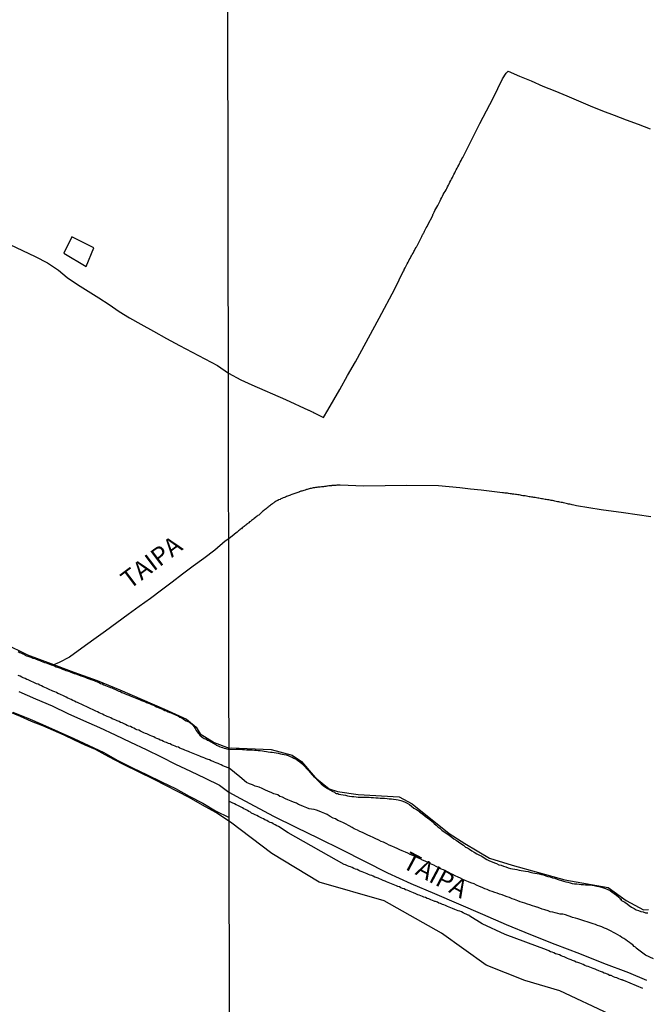
# Model space of a CAD drawing. Units: millimetres. Extents: x 183152 to 185565, y 1652111 to 1654890.
# Drawn here: x 184087 to 184173, y 1654345 to 1654481 of the extents above; entities that cross this region are included whole.
import ezdxf
from ezdxf.enums import TextEntityAlignment as Align

# ---------------------------------------------------------------- set-up
doc = ezdxf.new("R2010")
doc.units = ezdxf.units.MM
for name, color, linetype in [('EDIFICACAO_REFERENCIAL', 50, 'Continuous'), ('IMAGEM', 7, 'Continuous'), ('V-BANHADO', 102, 'Continuous'), ('V-CANAL', 111, 'Continuous'), ('V-NOME_DOS_LOGRADOUROS', 7, 'Continuous'), ('V-REFERENCIA', 42, 'Continuous'), ('V-VALETA', 150, 'Continuous'), ('X-LIMITE_1000', 7, 'Continuous')]:
    doc.layers.add(name, color=color, linetype=linetype)
picture_1 = doc.add_image_def('image1.jpg', size_in_pixel=(4020, 4629))

msp = doc.modelspace()

# ---------------------------------------------------------------- linework, layer by layer
at = {"layer": 'EDIFICACAO_REFERENCIAL'}
msp.add_lwpolyline([(184093.12, 1654448.49), (184096.17, 1654446.65), (184097.24, 1654449.22), (184094.24, 1654450.72)], close=True, dxfattribs=at)
at = {"layer": 'V-BANHADO'}
for points in [[(184084.98, 1654394.8), (184088.13, 1654393.24), (184091.32, 1654392.01), (184094.51, 1654390.85), (184097.7, 1654389.69), (184100.81, 1654388.4), (184103.89, 1654387.06), (184106.97, 1654385.75), (184109.99, 1654384.37), (184111.31, 1654383.26), (184111.86, 1654382.37), (184113.8, 1654381.16), (184115.84, 1654380.4), (184116.15, 1654380.43), (184121.65, 1654380.2), (184124.51, 1654379.41), (184125.79, 1654378.55), (184127.7, 1654376.34), (184129.59, 1654374.79), (184130.73, 1654374.41), (184133.61, 1654374), (184139.21, 1654373.69), (184141.02, 1654372.73), (184146.12, 1654368.63), (184148.28, 1654367.25), (184151.66, 1654365.25), (184154.76, 1654364.29), (184162.02, 1654362.26), (184167.97, 1654361.23), (184170.45, 1654359.44), (184172.83, 1654358.13), (184173.5, 1654358.2)], [(184168.16, 1654343.78), (184161.34, 1654347.01), (184156.53, 1654348.41), (184151.19, 1654350.52), (184145.04, 1654354.94), (184137.17, 1654359.36), (184128.25, 1654361.96), (184121.74, 1654365.9), (184116.03, 1654370.18), (184114.03, 1654371.55), (184112.2, 1654372.56), (184110.37, 1654373.61), (184105.53, 1654376.06), (184101.33, 1654378.11), (184100.08, 1654378.76), (184098.78, 1654379.47), (184097.48, 1654380.18), (184096.05, 1654380.81), (184094.6, 1654381.5), (184093.15, 1654382.16), (184091.7, 1654382.82), (184090.21, 1654383.45), (184088.67, 1654384.05), (184087.14, 1654384.72), (184085.59, 1654385.37)]]:
    msp.add_lwpolyline(points, dxfattribs=at)
at = {"layer": 'V-CANAL'}
for points in [[(184086.82, 1654393.67), (184087.08, 1654393.55), (184087.29, 1654393.44), (184087.5, 1654393.36), (184087.76, 1654393.25), (184087.77, 1654393.17), (184087.97, 1654393.1), (184088.18, 1654393.02), (184088.44, 1654392.93), (184088.65, 1654392.87), (184088.86, 1654392.78), (184089.12, 1654392.7), (184089.33, 1654392.61), (184089.54, 1654392.53), (184089.8, 1654392.44), (184090.01, 1654392.36), (184090.22, 1654392.27), (184090.48, 1654392.19), (184090.69, 1654392.1), (184090.9, 1654392.02), (184091.16, 1654391.93), (184091.37, 1654391.85), (184091.58, 1654391.8), (184091.84, 1654391.7), (184092.05, 1654391.59), (184092.26, 1654391.51), (184092.52, 1654391.42), (184092.73, 1654391.36), (184092.94, 1654391.27), (184093.2, 1654391.17), (184093.41, 1654391.08), (184093.62, 1654391.04), (184093.88, 1654390.91), (184094.09, 1654390.85), (184094.3, 1654390.76), (184094.56, 1654390.66), (184094.77, 1654390.61), (184094.98, 1654390.51), (184095.24, 1654390.42), (184095.45, 1654390.34), (184095.66, 1654390.27), (184095.92, 1654390.19), (184096.13, 1654390.1), (184096.34, 1654390.02), (184096.6, 1654389.93), (184096.81, 1654389.85), (184097.02, 1654389.76), (184097.28, 1654389.68), (184097.49, 1654389.59), (184097.7, 1654389.51), (184097.96, 1654389.42), (184098.17, 1654389.3), (184098.38, 1654389.21), (184098.64, 1654389.11), (184098.85, 1654389.02), (184099.06, 1654388.91), (184099.32, 1654388.83), (184099.53, 1654388.72), (184099.74, 1654388.66), (184100, 1654388.53), (184100.21, 1654388.45), (184100.42, 1654388.36), (184100.68, 1654388.23), (184100.89, 1654388.17), (184101.1, 1654388.06), (184101.36, 1654387.96), (184101.57, 1654387.85), (184101.78, 1654387.77), (184102.04, 1654387.66), (184102.25, 1654387.6), (184102.46, 1654387.51), (184102.71, 1654387.38), (184102.93, 1654387.3), (184103.61, 1654387.04), (184103.65, 1654387.02), (184103.69, 1654387), (184103.75, 1654386.98), (184103.82, 1654386.94), (184104.07, 1654386.83), (184104.29, 1654386.77), (184104.33, 1654386.75), (184104.5, 1654386.66), (184104.75, 1654386.58), (184104.97, 1654386.49), (184105.18, 1654386.41), (184105.43, 1654386.28), (184105.65, 1654386.19), (184105.65, 1654386.19), (184105.86, 1654386.07), (184106.11, 1654385.96), (184106.33, 1654385.9), (184106.54, 1654385.77), (184106.79, 1654385.68), (184107.01, 1654385.56), (184107.22, 1654385.51), (184107.47, 1654385.39), (184107.69, 1654385.3), (184107.9, 1654385.22), (184108.15, 1654385.09), (184108.37, 1654385), (184108.58, 1654384.92), (184108.83, 1654384.81), (184109.05, 1654384.66), (184109.26, 1654384.58), (184109.51, 1654384.41), (184109.73, 1654384.28), (184109.94, 1654384.15), (184110.19, 1654384.03), (184110.41, 1654383.94), (184110.62, 1654383.77), (184110.85, 1654383.56), (184111.02, 1654383.33), (184111.17, 1654383.09), (184111.32, 1654382.82), (184111.44, 1654382.62), (184111.57, 1654382.45), (184111.68, 1654382.35), (184111.83, 1654382.16), (184112.13, 1654381.9), (184112.4, 1654381.73), (184112.66, 1654381.65), (184112.89, 1654381.48), (184112.97, 1654381.48), (184113, 1654381.43), (184114.07, 1654380.82), (184114.06, 1654380.77), (184114.32, 1654380.71), (184114.44, 1654380.65), (184114.48, 1654380.63), (184114.53, 1654380.6), (184114.74, 1654380.54), (184114.95, 1654380.46), (184115.17, 1654380.37), (184115.38, 1654380.33), (184115.84, 1654380.21), (184116.83, 1654380.26), (184117.16, 1654380.25), (184117.45, 1654380.25), (184117.71, 1654380.21), (184117.96, 1654380.21), (184118.22, 1654380.17), (184118.47, 1654380.17), (184118.77, 1654380.17), (184119.03, 1654380.17), (184119.32, 1654380.12), (184119.58, 1654380.1), (184119.84, 1654380.08), (184120.13, 1654380.04), (184120.43, 1654380), (184120.69, 1654379.97), (184120.98, 1654379.93), (184121.24, 1654379.89), (184121.54, 1654379.85), (184121.79, 1654379.83), (184122.05, 1654379.8), (184122.34, 1654379.74), (184122.6, 1654379.7), (184122.9, 1654379.61), (184123.15, 1654379.57), (184123.41, 1654379.51), (184123.7, 1654379.44), (184123.96, 1654379.36), (184124.26, 1654379.23), (184124.51, 1654379.15), (184124.77, 1654379.02), (184125.07, 1654378.85), (184125.32, 1654378.7), (184125.57, 1654378.51), (184125.83, 1654378.28), (184126.91, 1654377.15), (184126.91, 1654377.12), (184127.02, 1654377.04), (184127.14, 1654376.87), (184127.47, 1654376.53), (184127.72, 1654376.3), (184127.98, 1654375.98), (184128.23, 1654375.74), (184128.51, 1654375.47), (184128.79, 1654375.24), (184129.08, 1654375.02), (184129.4, 1654374.81), (184129.7, 1654374.64), (184130.04, 1654374.45), (184130.34, 1654374.32), (184130.38, 1654374.28), (184130.44, 1654374.24), (184130.49, 1654374.21), (184130.59, 1654374.15), (184130.82, 1654374.13), (184130.93, 1654374.07), (184131.23, 1654374), (184131.53, 1654373.94), (184131.83, 1654373.92), (184132.12, 1654373.81), (184132.42, 1654373.77), (184132.72, 1654373.75), (184133.02, 1654373.75), (184133.32, 1654373.7), (184133.61, 1654373.66), (184133.91, 1654373.66), (184134.21, 1654373.66), (184134.51, 1654373.64), (184134.8, 1654373.62), (184135.1, 1654373.62), (184135.4, 1654373.6), (184135.7, 1654373.6), (184136.04, 1654373.55), (184136.33, 1654373.53), (184136.63, 1654373.51), (184136.93, 1654373.49), (184137.23, 1654373.49), (184137.57, 1654373.45), (184137.87, 1654373.41), (184138.16, 1654373.41), (184138.46, 1654373.36), (184138.8, 1654373.32), (184139.1, 1654373.28), (184139.44, 1654373.19), (184139.74, 1654373.11), (184140.08, 1654372.96), (184140.35, 1654372.81), (184140.65, 1654372.62), (184140.95, 1654372.38), (184141.26, 1654372.13), (184141.61, 1654371.92), (184141.91, 1654371.77), (184142.03, 1654371.68), (184142.05, 1654371.58), (184142.16, 1654371.51), (184142.5, 1654371.28), (184142.79, 1654371.02), (184143.12, 1654370.79), (184143.43, 1654370.56), (184143.75, 1654370.3), (184144.05, 1654370.03), (184144.05, 1654370.03), (184144.3, 1654369.79), (184144.54, 1654369.56), (184144.84, 1654369.35), (184145.09, 1654369.11), (184145.43, 1654368.88), (184145.79, 1654368.64), (184146.11, 1654368.39), (184146.46, 1654368.15), (184146.73, 1654367.92), (184147.07, 1654367.71), (184147.41, 1654367.47), (184147.73, 1654367.24), (184148.09, 1654367.03), (184148.35, 1654366.77), (184148.62, 1654366.67), (184148.92, 1654366.47), (184149.22, 1654366.26), (184149.54, 1654366.05), (184149.9, 1654365.84), (184150.28, 1654365.65), (184150.58, 1654365.5), (184150.9, 1654365.3), (184151.28, 1654365.07), (184151.64, 1654364.86), (184152.03, 1654364.73), (184152.32, 1654364.6), (184152.62, 1654364.5), (184152.96, 1654364.35), (184153.26, 1654364.26), (184153.6, 1654364.14), (184153.9, 1654364.05), (184154.24, 1654363.92), (184154.53, 1654363.84), (184154.83, 1654363.77), (184155.13, 1654363.71), (184155.43, 1654363.67), (184155.73, 1654363.6), (184156.02, 1654363.56), (184156.32, 1654363.5), (184156.62, 1654363.45), (184156.96, 1654363.39), (184157.26, 1654363.33), (184157.6, 1654363.24), (184157.89, 1654363.2), (184158.19, 1654363.13), (184158.49, 1654363.07), (184158.79, 1654362.99), (184159.08, 1654362.94), (184159.38, 1654362.82), (184159.68, 1654362.73), (184159.98, 1654362.69), (184160.32, 1654362.56), (184160.62, 1654362.48), (184160.96, 1654362.35), (184161.25, 1654362.26), (184161.55, 1654362.16), (184161.85, 1654362.07), (184162.15, 1654361.99), (184162.44, 1654361.92), (184162.74, 1654361.84), (184163.04, 1654361.76), (184163.34, 1654361.73), (184163.68, 1654361.71), (184163.97, 1654361.67), (184164.27, 1654361.63), (184164.57, 1654361.6), (184164.87, 1654361.58), (184165.17, 1654361.58), (184165.46, 1654361.56), (184165.76, 1654361.52), (184166.06, 1654361.48), (184166.4, 1654361.39), (184166.7, 1654361.33), (184167.04, 1654361.24), (184167.33, 1654361.18), (184167.63, 1654361.05), (184167.93, 1654360.95), (184168.23, 1654360.78), (184168.52, 1654360.56), (184168.82, 1654360.37), (184169.1, 1654360.16), (184169.39, 1654359.91), (184169.4, 1654359.9), (184169.46, 1654359.86), (184169.54, 1654359.78), (184169.59, 1654359.74), (184169.59, 1654359.65), (184169.67, 1654359.63), (184169.76, 1654359.63), (184169.78, 1654359.52), (184169.73, 1654359.48), (184170.27, 1654359.2), (184170.57, 1654358.95), (184170.84, 1654358.71), (184171.18, 1654358.5), (184171.54, 1654358.31), (184171.84, 1654358.14), (184172.14, 1654358.03), (184172.48, 1654357.9), (184172.78, 1654357.84), (184172.78, 1654357.84), (184173.12, 1654357.73), (184173.42, 1654357.71)], [(184174.23, 1654351.39), (184173.12, 1654351.92), (184171.84, 1654352.87), (184171.78, 1654352.95), (184171.71, 1654353), (184171.56, 1654353.1), (184171.37, 1654353.31), (184171.12, 1654353.46), (184170.92, 1654353.65), (184170.65, 1654353.82), (184170.41, 1654353.99), (184170.14, 1654354.2), (184169.84, 1654354.35), (184169.61, 1654354.5), (184169.29, 1654354.69), (184168.99, 1654354.86), (184168.73, 1654355.01), (184168.4, 1654355.21), (184168.12, 1654355.36), (184167.76, 1654355.5), (184167.48, 1654355.63), (184167.12, 1654355.78), (184166.82, 1654355.89), (184166.53, 1654355.99), (184166.23, 1654356.12), (184165.93, 1654356.23), (184165.63, 1654356.29), (184164.2, 1654356.77), (184163.8, 1654356.88), (184163.46, 1654356.97), (184163.08, 1654357.08), (184162.74, 1654357.2), (184162.48, 1654357.33), (184162.1, 1654357.44), (184161.72, 1654357.52), (184161.38, 1654357.54), (184161.04, 1654357.61), (184160.7, 1654357.71), (184160.36, 1654357.82), (184160.02, 1654357.88), (184159.7, 1654358.01), (184159.25, 1654358.14), (184158.91, 1654358.24), (184158.57, 1654358.37), (184158.23, 1654358.5), (184158.17, 1654358.48), (184157.89, 1654358.58), (184157.55, 1654358.69), (184157.21, 1654358.82), (184156.87, 1654358.92), (184156.53, 1654359.03), (184156.19, 1654359.16), (184155.85, 1654359.24), (184155.53, 1654359.37), (184155.09, 1654359.54), (184154.75, 1654359.67), (184154.41, 1654359.84), (184154.07, 1654359.93), (184153.73, 1654360.05), (184153.39, 1654360.18), (184153.05, 1654360.27), (184152.71, 1654360.44), (184152.37, 1654360.54), (184152.03, 1654360.65), (184151.69, 1654360.76), (184151.35, 1654360.95), (184151.01, 1654361.03), (184150.66, 1654361.2), (184150.3, 1654361.33), (184149.86, 1654361.52), (184149.54, 1654361.69), (184149.09, 1654361.84), (184148.77, 1654362.01), (184148.33, 1654362.18), (184147.99, 1654362.33), (184147.65, 1654362.5), (184147.35, 1654362.65), (184146.92, 1654362.82), (184146.6, 1654362.99), (184146.16, 1654363.2), (184145.84, 1654363.37), (184145.35, 1654363.62), (184145.01, 1654363.73), (184144.73, 1654363.9), (184144.33, 1654364.09), (184144.01, 1654364.26), (184143.56, 1654364.48), (184143.24, 1654364.65), (184142.8, 1654364.84), (184142.46, 1654364.99), (184142.12, 1654365.14), (184142.12, 1654365.14), (184141.78, 1654365.31), (184141.44, 1654365.48), (184141.1, 1654365.6), (184140.76, 1654365.73), (184140.42, 1654365.92), (184140.1, 1654366.05), (184139.65, 1654366.24), (184139.31, 1654366.39), (184138.97, 1654366.56), (184138.65, 1654366.71), (184138.21, 1654366.88), (184137.87, 1654367.05), (184137.55, 1654367.2), (184137.1, 1654367.45), (184136.76, 1654367.56), (184136.44, 1654367.73), (184135.95, 1654367.96), (184135.65, 1654368.09), (184135.23, 1654368.28), (184134.91, 1654368.43), (184134.46, 1654368.64), (184134.18, 1654368.79), (184133.83, 1654368.92), (184133.51, 1654369.11), (184133.06, 1654369.28), (184132.76, 1654369.45), (184132.36, 1654369.71), (184131.87, 1654369.96), (184131.57, 1654370.09), (184131.15, 1654370.28), (184130.81, 1654370.45), (184130.47, 1654370.64), (184130.17, 1654370.77), (184129.76, 1654370.98), (184129.32, 1654371.24), (184129.02, 1654371.41), (184128.55, 1654371.58), (184128.21, 1654371.72), (184127.87, 1654371.83), (184127.53, 1654371.94), (184127.19, 1654372), (184126.85, 1654372.04), (184126.53, 1654372.17), (184126.09, 1654372.34), (184125.75, 1654372.51), (184125.41, 1654372.64), (184125.11, 1654372.79), (184124.68, 1654372.94), (184124.36, 1654373.11), (184123.92, 1654373.28), (184123.6, 1654373.43), (184123.17, 1654373.62), (184122.81, 1654373.75), (184122.53, 1654373.94), (184122, 1654374.11), (184121.62, 1654374.26), (184121.28, 1654374.43), (184120.77, 1654374.66), (184120.39, 1654374.81), (184119.98, 1654375), (184119.45, 1654375.17), (184119.07, 1654375.34), (184118.64, 1654375.49), (184118.26, 1654375.64), (184117.32, 1654376.44), (184115.84, 1654377.63), (184115.21, 1654377.87), (184115, 1654377.95), (184114.74, 1654378.08), (184114.53, 1654378.16), (184114.32, 1654378.25), (184114.06, 1654378.37), (184113.85, 1654378.46), (184113.64, 1654378.54), (184113.38, 1654378.63), (184113.17, 1654378.76), (184112.96, 1654378.84), (184112.7, 1654378.93), (184112.49, 1654378.99), (184112.28, 1654379.1), (184112.02, 1654379.18), (184111.81, 1654379.27), (184111.6, 1654379.35), (184111.34, 1654379.44), (184111.13, 1654379.56), (184110.92, 1654379.65), (184110.66, 1654379.75), (184110.45, 1654379.82), (184110.24, 1654379.9), (184109.98, 1654380.01), (184109.77, 1654380.12), (184109.56, 1654380.2), (184109.3, 1654380.29), (184109.09, 1654380.39), (184108.88, 1654380.5), (184108.62, 1654380.58), (184108.41, 1654380.67), (184108.2, 1654380.75), (184107.94, 1654380.86), (184107.73, 1654380.97), (184107.52, 1654381.01), (184107.26, 1654381.14), (184107.05, 1654381.22), (184106.84, 1654381.31), (184106.58, 1654381.43), (184106.37, 1654381.5), (184106.16, 1654381.6), (184105.9, 1654381.71), (184105.69, 1654381.82), (184105.48, 1654381.92), (184105.22, 1654382.03), (184105.01, 1654382.11), (184104.8, 1654382.2), (184104.54, 1654382.33), (184104.33, 1654382.41), (184104.12, 1654382.5), (184103.86, 1654382.62), (184103.65, 1654382.73), (184103.44, 1654382.84), (184103.18, 1654382.92), (184102.97, 1654383.01), (184102.76, 1654383.11), (184102.5, 1654383.24), (184102.29, 1654383.35), (184102.08, 1654383.41), (184101.82, 1654383.52), (184101.61, 1654383.62), (184101.4, 1654383.73), (184101.14, 1654383.86), (184100.93, 1654383.9), (184100.72, 1654384.03), (184100.46, 1654384.13), (184100.25, 1654384.24), (184100.04, 1654384.32), (184099.78, 1654384.43), (184099.57, 1654384.54), (184099.36, 1654384.64), (184099.1, 1654384.75), (184098.89, 1654384.83), (184098.68, 1654384.92), (184098.42, 1654385.05), (184098.21, 1654385.17), (184098, 1654385.24), (184097.74, 1654385.36), (184097.53, 1654385.47), (184097.32, 1654385.56), (184097.06, 1654385.68), (184096.85, 1654385.77), (184096.64, 1654385.87), (184096.38, 1654386), (184096.17, 1654386.13), (184095.96, 1654386.21), (184095.7, 1654386.32), (184095.49, 1654386.43), (184095.28, 1654386.53), (184095.02, 1654386.66), (184094.81, 1654386.72), (184094.6, 1654386.83), (184094.34, 1654386.96), (184094.13, 1654387.09), (184093.92, 1654387.17), (184093.66, 1654387.26), (184093.45, 1654387.38), (184093.24, 1654387.51), (184092.98, 1654387.62), (184092.98, 1654387.62), (184092.77, 1654387.7), (184092.56, 1654387.81), (184092.3, 1654387.91), (184092.09, 1654388.02), (184091.88, 1654388.11), (184091.62, 1654388.21), (184091.41, 1654388.32), (184091.2, 1654388.4), (184090.94, 1654388.53), (184090.73, 1654388.62), (184090.52, 1654388.72), (184090.26, 1654388.83), (184090.05, 1654388.96), (184089.84, 1654389.04), (184089.58, 1654389.17), (184089.37, 1654389.23), (184089.16, 1654389.34), (184088.9, 1654389.47), (184088.69, 1654389.57), (184088.48, 1654389.64), (184088.22, 1654389.76), (184088.01, 1654389.85), (184087.8, 1654389.98), (184087.54, 1654390.08), (184087.33, 1654390.15), (184087.12, 1654390.27), (184086.86, 1654390.4)]]:
    msp.add_lwpolyline(points, dxfattribs=at)
at = {"layer": 'V-REFERENCIA'}
for points in [[(184173.84, 1654412.23), (184170.09, 1654412.78), (184167.03, 1654413.16), (184167.03, 1654413.16), (184163.63, 1654413.72), (184163.42, 1654413.78), (184163.25, 1654413.83), (184163.04, 1654413.87), (184162.87, 1654413.91), (184162.7, 1654413.95), (184162.53, 1654413.97), (184162.36, 1654414.02), (184162.19, 1654414.06), (184162.02, 1654414.08), (184161.85, 1654414.12), (184161.68, 1654414.17), (184161.51, 1654414.19), (184161.34, 1654414.23), (184161.17, 1654414.27), (184161, 1654414.29), (184160.83, 1654414.34), (184160.66, 1654414.36), (184160.49, 1654414.4), (184160.32, 1654414.44), (184160.15, 1654414.46), (184159.98, 1654414.5), (184159.81, 1654414.53), (184159.64, 1654414.57), (184159.47, 1654414.59), (184159.3, 1654414.61), (184159.13, 1654414.65), (184158.96, 1654414.68), (184158.79, 1654414.7), (184158.62, 1654414.74), (184158.45, 1654414.78), (184158.28, 1654414.78), (184158.11, 1654414.82), (184157.94, 1654414.85), (184157.77, 1654414.87), (184157.6, 1654414.91), (184157.43, 1654414.93), (184157.26, 1654414.95), (184157.09, 1654414.97), (184156.92, 1654415.02), (184156.75, 1654415.06), (184156.58, 1654415.08), (184156.41, 1654415.1), (184156.24, 1654415.12), (184156.07, 1654415.14), (184155.9, 1654415.19), (184155.73, 1654415.23), (184155.56, 1654415.25), (184155.39, 1654415.27), (184155.21, 1654415.29), (184155, 1654415.33), (184154.83, 1654415.33), (184154.66, 1654415.36), (184154.49, 1654415.38), (184154.28, 1654415.42), (184154.11, 1654415.46), (184153.94, 1654415.46), (184153.77, 1654415.48), (184153.6, 1654415.5), (184153.43, 1654415.53), (184151.99, 1654415.71), (184150.53, 1654415.87), (184149.06, 1654416.01), (184147.59, 1654416.18), (184146.12, 1654416.33), (184144.65, 1654416.48), (184140.25, 1654416.53), (184137.32, 1654416.48), (184134.39, 1654416.43), (184131.13, 1654416.58), (184130.93, 1654416.57), (184130.76, 1654416.57), (184130.64, 1654416.57), (184130.51, 1654416.54), (184130.34, 1654416.52), (184130.17, 1654416.52), (184130.04, 1654416.52), (184129.98, 1654416.52), (184129.91, 1654416.48), (184129.74, 1654416.48), (184129.57, 1654416.46), (184129.4, 1654416.44), (184129.28, 1654416.44), (184129.15, 1654416.4), (184128.98, 1654416.4), (184128.81, 1654416.35), (184128.68, 1654416.35), (184128.55, 1654416.33), (184128.38, 1654416.31), (184128.21, 1654416.27), (184128.04, 1654416.27), (184127.91, 1654416.25), (184127.74, 1654416.23), (184127.57, 1654416.21), (184127.4, 1654416.18), (184127.28, 1654416.14), (184127.15, 1654416.12), (184126.98, 1654416.1), (184126.85, 1654416.06), (184126.72, 1654416.01), (184126.72, 1654416.01), (184126.6, 1654415.99), (184126.47, 1654415.95), (184126.3, 1654415.89), (184126.13, 1654415.84), (184126, 1654415.8), (184125.87, 1654415.76), (184125.7, 1654415.72), (184125.53, 1654415.63), (184125.49, 1654415.63), (184125.43, 1654415.61), (184124.35, 1654415.26), (184124.28, 1654415.18), (184124.17, 1654415.16), (184124, 1654415.08), (184123.88, 1654415.04), (184123.75, 1654414.99), (184123.6, 1654414.91), (184123.45, 1654414.87), (184123.28, 1654414.82), (184123.19, 1654414.76), (184123.11, 1654414.74), (184122.98, 1654414.68), (184122.85, 1654414.61), (184122.68, 1654414.55), (184122.62, 1654414.55), (184122.58, 1654414.48), (184122.53, 1654414.48), (184122.45, 1654414.46), (184122.41, 1654414.42), (184122.3, 1654414.36), (184122.19, 1654414.29), (184122.11, 1654414.21), (184122, 1654414.14), (184121.92, 1654414.08), (184121.83, 1654414), (184121.66, 1654413.91), (184121.53, 1654413.83), (184121.43, 1654413.72), (184121.3, 1654413.63), (184121.2, 1654413.55), (184121.09, 1654413.44), (184120.94, 1654413.33), (184120.79, 1654413.23), (184120.66, 1654413.12), (184120.56, 1654413.04), (184120.45, 1654412.93), (184120.32, 1654412.82), (184120.15, 1654412.68), (184120.05, 1654412.59), (184119.92, 1654412.46), (184119.81, 1654412.4), (184119.71, 1654412.31), (184119.58, 1654412.23), (184119.47, 1654412.12), (184119.28, 1654412), (184119.28, 1654411.98), (184119.2, 1654411.89), (184119.07, 1654411.8), (184118.94, 1654411.7), (184118.81, 1654411.59), (184118.66, 1654411.51), (184118.56, 1654411.38), (184118.47, 1654411.32), (184118.39, 1654411.23), (184118.26, 1654411.15), (184118.15, 1654411.06), (184118.03, 1654410.98), (184117.9, 1654410.87), (184117.79, 1654410.78), (184117.66, 1654410.68), (184117.54, 1654410.55), (184117.49, 1654410.55), (184117.39, 1654410.47), (184117.26, 1654410.36), (184117.16, 1654410.27), (184117.05, 1654410.19), (184116.94, 1654410.08), (184116.75, 1654409.96), (184116.6, 1654409.83), (184116.55, 1654409.8), (184115.79, 1654409.17), (184115.3, 1654408.86), (184113.89, 1654407.64), (184112.38, 1654406.47), (184110.92, 1654405.42), (184109.46, 1654404.33), (184108, 1654403.23), (184106.54, 1654402.11), (184105.02, 1654400.99), (184103.49, 1654399.87), (184101.95, 1654398.75), (184100.41, 1654397.61), (184098.83, 1654396.47), (184097.24, 1654395.33), (184095.59, 1654394.16), (184093.91, 1654392.88), (184092.47, 1654392.16), (184091.61, 1654391.79)], [(184086.92, 1654388.18), (184089.21, 1654387.19), (184091.5, 1654386.2), (184091.5, 1654386.2), (184093.67, 1654385.17), (184095.84, 1654384.19), (184098.01, 1654383.21), (184100.18, 1654382.23), (184102.29, 1654381.2), (184104.45, 1654380.18), (184106.49, 1654379.19), (184108.48, 1654378.16), (184110.52, 1654377.2), (184112.56, 1654376.24), (184114.51, 1654375.28), (184115.82, 1654374.33), (184117.42, 1654373.46), (184121.95, 1654371.04), (184125.04, 1654369.51), (184128.13, 1654367.98), (184131.3, 1654366.42), (184134.46, 1654364.82), (184137.63, 1654363.22), (184140.85, 1654361.76), (184144.11, 1654360.37), (184147.37, 1654358.98), (184150.68, 1654357.55), (184153.97, 1654356.12), (184157.31, 1654354.73), (184160.65, 1654353.39), (184164.01, 1654352.12), (184167.35, 1654350.78), (184170.75, 1654349.49), (184173.23, 1654348.46)], [(184086.1, 1654385.33), (184088.16, 1654384.49), (184090.2, 1654383.62), (184092.36, 1654382.69), (184094.48, 1654381.73), (184096.56, 1654380.76), (184098.6, 1654379.77), (184100.54, 1654378.7), (184102.57, 1654377.67), (184104.6, 1654376.73), (184106.54, 1654375.75), (184108.48, 1654374.81), (184110.36, 1654373.79), (184112.24, 1654372.8), (184113.98, 1654371.74), (184115.85, 1654370.84)]]:
    msp.add_lwpolyline(points, dxfattribs=at)
at = {"layer": 'V-VALETA'}
for points in [[(184085.69, 1654449.67), (184087.44, 1654448.84), (184089.19, 1654448.01), (184090.87, 1654447.16), (184092.4, 1654446.16), (184093.59, 1654445.13), (184095.02, 1654444.18), (184096.46, 1654443.25), (184097.92, 1654442.34), (184099.37, 1654441.43), (184100.72, 1654440.46), (184102.16, 1654439.57), (184103.69, 1654438.73), (184105.47, 1654437.74), (184107.25, 1654436.76), (184109.01, 1654435.78), (184110.77, 1654434.86), (184112.53, 1654433.94), (184114.24, 1654433.02), (184115.76, 1654431.99), (184117.46, 1654431.08), (184117.46, 1654431.08), (184118.95, 1654430.39), (184123.61, 1654428.37), (184126.75, 1654426.88), (184126.8, 1654426.88), (184126.91, 1654426.84), (184126.98, 1654426.81), (184127.19, 1654426.69), (184127.4, 1654426.6), (184127.54, 1654426.52), (184128.84, 1654425.9), (184129.44, 1654426.88), (184131.09, 1654429.75), (184132.11, 1654431.66), (184133.21, 1654433.55), (184136.47, 1654439.55), (184138.62, 1654443.56), (184139.82, 1654446.05), (184139.9, 1654446.12), (184139.94, 1654446.25), (184140.07, 1654446.49), (184140.14, 1654446.66), (184140.24, 1654446.83), (184140.35, 1654447.04), (184140.48, 1654447.25), (184140.54, 1654447.42), (184140.63, 1654447.59), (184140.73, 1654447.76), (184140.84, 1654447.97), (184140.92, 1654448.14), (184141.01, 1654448.31), (184141.14, 1654448.48), (184141.24, 1654448.7), (184141.35, 1654448.87), (184141.43, 1654449.08), (184141.56, 1654449.29), (184141.65, 1654449.46), (184141.69, 1654449.52), (184142.37, 1654450.8), (184142.41, 1654450.93), (184142.43, 1654451.01), (184142.48, 1654451.04), (184142.5, 1654451.08), (184142.54, 1654451.18), (184142.58, 1654451.25), (184142.62, 1654451.29), (184142.67, 1654451.39), (184142.71, 1654451.5), (184142.82, 1654451.72), (184142.96, 1654451.97), (184143.07, 1654452.18), (184143.18, 1654452.4), (184143.86, 1654453.69), (184143.86, 1654453.79), (184143.92, 1654453.86), (184143.94, 1654453.93), (184144.05, 1654454.14), (184144.16, 1654454.35), (184144.28, 1654454.57), (184144.41, 1654454.82), (184144.54, 1654455.03), (184144.64, 1654455.25), (184144.77, 1654455.5), (184144.88, 1654455.71), (184144.98, 1654455.93), (184145.09, 1654456.14), (184145.2, 1654456.35), (184145.3, 1654456.56), (184145.43, 1654456.78), (184145.56, 1654456.99), (184145.69, 1654457.2), (184145.79, 1654457.41), (184145.9, 1654457.63), (184146, 1654457.84), (184146.11, 1654458.05), (184146.22, 1654458.26), (184146.32, 1654458.48), (184146.45, 1654458.69), (184146.56, 1654458.9), (184146.66, 1654459.12), (184146.77, 1654459.33), (184146.88, 1654459.54), (184146.98, 1654459.75), (184147.09, 1654459.97), (184147.22, 1654460.18), (184147.32, 1654460.39), (184147.45, 1654460.6), (184147.54, 1654460.82), (184147.64, 1654461.03), (184147.75, 1654461.24), (184147.86, 1654461.45), (184147.98, 1654461.67), (184150.34, 1654466.35), (184152.18, 1654469.8), (184153.43, 1654472.46), (184153.95, 1654473.25), (184154.22, 1654473.54), (184155.76, 1654472.85), (184157.38, 1654472.18), (184157.38, 1654472.18), (184158.98, 1654471.48), (184160.63, 1654470.81), (184162.28, 1654470.15), (184163.9, 1654469.45), (184165.52, 1654468.75), (184167.19, 1654468.08), (184168.82, 1654467.46), (184170.46, 1654466.84), (184172.1, 1654466.22), (184173.74, 1654465.6)], [(184172.75, 1654347.31), (184170.15, 1654348.39), (184170.05, 1654348.42), (184170.01, 1654348.47), (184169.89, 1654348.49), (184169.82, 1654348.51), (184169.67, 1654348.57), (184169.42, 1654348.66), (184169.16, 1654348.78), (184168.95, 1654348.83), (184168.71, 1654348.93), (184168.4, 1654349.08), (184168.39, 1654349.08), (184168.29, 1654349.08), (184168.18, 1654349.12), (184167.97, 1654349.25), (184167.67, 1654349.36), (184167.42, 1654349.44), (184167.18, 1654349.55), (184166.91, 1654349.63), (184166.67, 1654349.76), (184166.36, 1654349.87), (184166.18, 1654349.95), (184165.89, 1654350.06), (184165.68, 1654350.16), (184165.46, 1654350.23), (184165.21, 1654350.36), (184165, 1654350.4), (184164.78, 1654350.48), (184164.53, 1654350.61), (184164.31, 1654350.7), (184164.06, 1654350.78), (184163.8, 1654350.89), (184163.59, 1654350.95), (184163.34, 1654351.06), (184163.08, 1654351.17), (184162.87, 1654351.25), (184162.61, 1654351.36), (184162.4, 1654351.46), (184162.19, 1654351.55), (184161.93, 1654351.65), (184161.72, 1654351.72), (184161.51, 1654351.8), (184161.27, 1654351.93), (184160.96, 1654352.02), (184160.74, 1654352.1), (184160.49, 1654352.23), (184160.28, 1654352.31), (184160.06, 1654352.36), (184159.83, 1654352.48), (184159.51, 1654352.61), (184159.5, 1654352.61), (184153.83, 1654354.75), (184150.63, 1654356.21), (184148.97, 1654357.28), (184148.92, 1654357.33), (184148.92, 1654357.37), (184148.79, 1654357.39), (184148.71, 1654357.42), (184148.52, 1654357.5), (184148.24, 1654357.63), (184148.03, 1654357.71), (184147.82, 1654357.84), (184147.56, 1654357.93), (184147.35, 1654357.99), (184147.14, 1654358.1), (184146.9, 1654358.18), (184146.58, 1654358.31), (184146.33, 1654358.39), (184146.13, 1654358.5), (184145.86, 1654358.61), (184145.6, 1654358.71), (184145.39, 1654358.82), (184145.18, 1654358.86), (184144.92, 1654358.99), (184144.71, 1654359.07), (184144.5, 1654359.18), (184144.24, 1654359.29), (184144.14, 1654359.29), (184144.03, 1654359.33), (184143.82, 1654359.44), (184143.58, 1654359.52), (184143.31, 1654359.63), (184143.1, 1654359.71), (184142.84, 1654359.82), (184142.63, 1654359.88), (184142.42, 1654359.97), (184142.22, 1654360.08), (184141.99, 1654360.14), (184141.78, 1654360.22), (184141.54, 1654360.35), (184141.22, 1654360.46), (184140.97, 1654360.56), (184140.76, 1654360.65), (184140.58, 1654360.76), (184140.33, 1654360.82), (184140.12, 1654360.9), (184139.91, 1654361.03), (184139.69, 1654361.07), (184139.48, 1654361.18), (184139.27, 1654361.29), (184139.27, 1654361.29), (184139.06, 1654361.35), (184138.86, 1654361.44), (184138.63, 1654361.54), (184138.42, 1654361.61), (184138.2, 1654361.71), (184137.95, 1654361.8), (184137.74, 1654361.9), (184137.48, 1654362.01), (184137.29, 1654362.09), (184137.01, 1654362.18), (184136.76, 1654362.29), (184136.55, 1654362.39), (184136.33, 1654362.48), (184136.08, 1654362.6), (184135.87, 1654362.65), (184135.65, 1654362.75), (184135.48, 1654362.84), (184135.23, 1654362.9), (184135.02, 1654363.01), (184134.82, 1654363.09), (184134.59, 1654363.16), (184134.38, 1654363.26), (184134.14, 1654363.37), (184133.87, 1654363.45), (184133.7, 1654363.56), (184133.44, 1654363.67), (184133.23, 1654363.75), (184133.02, 1654363.84), (184132.76, 1654363.94), (184132.55, 1654364.03), (184132.34, 1654364.11), (184132.12, 1654364.2), (184131.87, 1654364.31), (184131.69, 1654364.38), (184123.99, 1654368.75), (184122.62, 1654369.58), (184122.39, 1654369.71), (184122.19, 1654369.83), (184121.92, 1654369.96), (184121.71, 1654370.09), (184121.51, 1654370.17), (184121.24, 1654370.3), (184121.05, 1654370.41), (184120.77, 1654370.53), (184120.56, 1654370.66), (184120.35, 1654370.75), (184120.15, 1654370.85), (184119.88, 1654370.98), (184119.67, 1654371.11), (184119.45, 1654371.19), (184119.26, 1654371.32), (184118.94, 1654371.45), (184118.77, 1654371.58), (184118.56, 1654371.66), (184118.37, 1654371.79), (184118.09, 1654371.92), (184117.88, 1654372.04), (184117.67, 1654372.15), (184117.49, 1654372.24), (184117.24, 1654372.38), (184117.03, 1654372.49), (184116.82, 1654372.57), (184116.58, 1654372.7), (184116.28, 1654372.85), (184116.01, 1654373), (184115.83, 1654373.11)]]:
    msp.add_lwpolyline(points, dxfattribs=at)
at = {"layer": 'X-LIMITE_1000'}
msp.add_line((184119.13, 1652112.48), (184115.1, 1654883.96), dxfattribs=at)

# ---------------------------------------------------------------- texts
at = {"layer": 'V-NOME_DOS_LOGRADOUROS'}
for rotation, p in [(37, (184102.64, 1654401.54)), (332, (184139.14, 1654363.34))]:
    msp.add_text('TAIPA', height=2.5, rotation=rotation, dxfattribs=at).set_placement(p, align=Align.BOTTOM_LEFT)

# ---------------------------------------------------------------- referenced raster images: frames only (the image files are external)
at = {"layer": 'IMAGEM'}
image = msp.add_image(picture_1, insert=(183151.65, 1652111.1), size_in_units=(2412.94, 2778.48), dxfattribs=at)
image.dxf.flags = 7

doc.saveas('drawing.dxf')
